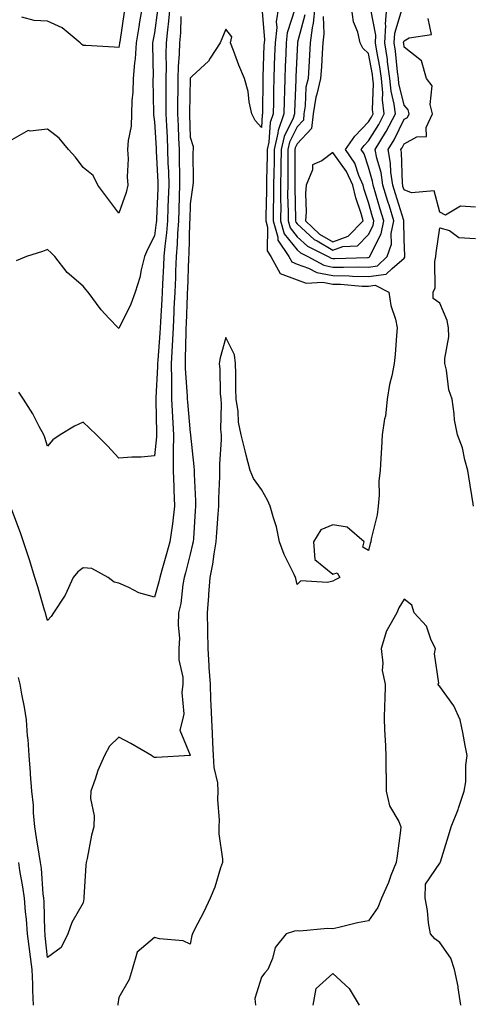
# Model space of a CAD drawing. Units: inches. Extents: x 965843 to 968483, y 7260938 to 7263578.
# Drawn here: x 966960 to 967087, y 7262892 to 7263168 of the extents above; entities that cross this region are included whole.
import ezdxf

# ---------------------------------------------------------------- set-up
doc = ezdxf.new("R2010")
doc.units = ezdxf.units.IN
doc.header["$MEASUREMENT"] = 0
doc.layers.add('Contour_96587260', color=7, linetype='Continuous', true_color=0x1d2e16)

msp = doc.modelspace()

# ---------------------------------------------------------------- linework, layer by layer
at = {"layer": 'Contour_96587260'}
for points in [[(966994.59, 7263171.92, 3152), (966993.88, 7263167.75, 3152), (966993.62, 7263166.35, 3152), (966992.89, 7263161.92, 3152), (966992.59, 7263157.38, 3152), (966992.42, 7263156.29, 3152), (966992.06, 7263151.92, 3152), (966991.95, 7263148.02, 3152), (966991.72, 7263145.59, 3152), (966991.59, 7263141.92, 3152), (966991.48, 7263138.49, 3152), (966990.65, 7263134.52, 3152), (966990.53, 7263131.92, 3152), (966990.66, 7263129.31, 3152), (966990.42, 7263124.29, 3152), (966990.57, 7263121.92, 3152), (966990.09, 7263119.88, 3152), (966988.05, 7263114.1, 3152), (966984.68, 7263118.55, 3152), (966982.12, 7263121.92, 3152), (966980.82, 7263124.69, 3152), (966978.05, 7263126.94, 3152), (966975.93, 7263129.8, 3152), (966973.94, 7263131.92, 3152), (966971.29, 7263135.16, 3152), (966968.05, 7263137.65, 3152), (966963.2, 7263137.07, 3152), (966962.67, 7263137.3, 3152), (966958.05, 7263134.65, 3152)], [(967005.44, 7263169.31, 3155), (967005.31, 7263164.66, 3155), (967005.06, 7263161.92, 3155), (967004.97, 7263158.84, 3155), (967004.72, 7263155.25, 3155), (967004.63, 7263151.92, 3155), (967004.61, 7263148.48, 3155), (967004.54, 7263145.43, 3155), (967004.53, 7263141.92, 3155), (967004.69, 7263138.56, 3155), (967004.8, 7263135.17, 3155), (967004.94, 7263131.92, 3155), (967005.02, 7263128.89, 3155), (967005.03, 7263124.94, 3155), (967005.11, 7263121.92, 3155), (967005.01, 7263118.88, 3155), (967004.92, 7263115.05, 3155), (967004.82, 7263111.92, 3155), (967004.54, 7263108.41, 3155), (967004.46, 7263105.51, 3155), (967004.15, 7263101.92, 3155), (967003.98, 7263097.85, 3155), (967003.91, 7263096.06, 3155), (967003.73, 7263091.92, 3155), (967003.52, 7263087.39, 3155), (967003.49, 7263086.48, 3155), (967003.26, 7263081.92, 3155), (967003.02, 7263076.95, 3155), (967003.02, 7263076.89, 3155), (967002.77, 7263071.92, 3155), (967002.82, 7263067.15, 3155), (967002.79, 7263066.66, 3155), (967002.84, 7263061.92, 3155), (967003.09, 7263056.96, 3155), (967003.09, 7263056.88, 3155), (967003.35, 7263051.92, 3155), (967003.29, 7263047.16, 3155), (967003.32, 7263046.65, 3155), (967003.26, 7263041.92, 3155), (967003.44, 7263037.31, 3155), (967003.48, 7263036.49, 3155), (967003.67, 7263031.92, 3155), (967003.06, 7263026.93, 3155), (967003.06, 7263026.91, 3155), (967002.37, 7263021.92, 3155), (967001.46, 7263018.51, 3155), (967000.11, 7263013.98, 3155), (966999.52, 7263011.92, 3155), (966999.3, 7263010.67, 3155), (966998.05, 7263006.32, 3155), (966993.71, 7263007.58, 3155), (966990.9, 7263009.07, 3155), (966988.05, 7263010.27, 3155), (966986.73, 7263010.6, 3155), (966985.02, 7263011.92, 3155), (966980.52, 7263014.39, 3155), (966978.05, 7263014.58, 3155), (966976.52, 7263013.45, 3155), (966975.25, 7263011.92, 3155), (966973.01, 7263006.96, 3155), (966972.81, 7263006.68, 3155), (966969.77, 7263001.92, 3155), (966969.06, 7263000.91, 3155), (966968.05, 7262999.81, 3155), (966967.61, 7263001.48, 3155), (966967.47, 7263001.92, 3155), (966967.23, 7263002.74, 3155), (966965.35, 7263009.22, 3155), (966964.51, 7263011.92, 3155), (966962.98, 7263016.85, 3155), (966962.9, 7263017.07, 3155), (966961.34, 7263021.92, 3155), (966960.52, 7263024.39, 3155), (966958.05, 7263030.85, 3155)], [(966998.93, 7263171.04, 3153), (966998.05, 7263164.71, 3153), (966997.61, 7263162.36, 3153), (966997.54, 7263161.92, 3153), (966997.5, 7263161.37, 3153), (966997.66, 7263152.31, 3153), (966997.63, 7263151.92, 3153), (966997.62, 7263151.49, 3153), (966997.82, 7263142.15, 3153), (966997.81, 7263141.92, 3153), (966997.8, 7263141.67, 3153), (966998.05, 7263139.73, 3153), (966998.49, 7263132.36, 3153), (966998.51, 7263131.92, 3153), (966998.52, 7263131.45, 3153), (966998.96, 7263122.83, 3153), (966998.98, 7263121.92, 3153), (966998.95, 7263121.02, 3153), (966998.6, 7263112.47, 3153), (966998.58, 7263111.92, 3153), (966998.54, 7263111.43, 3153), (966998.05, 7263107.72, 3153), (966996.11, 7263103.86, 3153), (966995.29, 7263101.92, 3153), (966994.34, 7263098.21, 3153), (966993.95, 7263096.02, 3153), (966992.65, 7263091.92, 3153), (966991.44, 7263088.53, 3153), (966988.25, 7263082.12, 3153), (966988.16, 7263081.92, 3153), (966988.05, 7263081.73, 3153), (966987.94, 7263081.81, 3153), (966987.84, 7263081.92, 3153), (966985.39, 7263084.58, 3153), (966983.14, 7263087.01, 3153), (966979.41, 7263091.92, 3153), (966978.8, 7263092.67, 3153), (966978.05, 7263093.58, 3153), (966973.57, 7263097.44, 3153), (966970.13, 7263101.92, 3153), (966969.1, 7263102.97, 3153), (966968.05, 7263103.91, 3153), (966966.61, 7263103.36, 3153), (966962.18, 7263101.92, 3153), (966959.25, 7263100.72, 3153)], [(967028.15, 7263171.82, 3156), (967028.88, 7263162.75, 3156), (967028.79, 7263161.92, 3156), (967028.76, 7263161.21, 3156), (967028.45, 7263152.32, 3156), (967028.43, 7263151.92, 3156), (967028.42, 7263151.55, 3156), (967028.33, 7263142.2, 3156), (967028.32, 7263141.92, 3156), (967028.26, 7263141.71, 3156), (967028.05, 7263138.12, 3156), (967026.26, 7263140.13, 3156), (967025.35, 7263141.92, 3156), (967024.62, 7263145.35, 3156), (967024.34, 7263148.21, 3156), (967023.29, 7263151.92, 3156), (967021.75, 7263155.62, 3156), (967020.2, 7263159.77, 3156), (967019.36, 7263161.92, 3156), (967019.72, 7263163.59, 3156), (967018.05, 7263165.69, 3156), (967016.93, 7263163.04, 3156), (967016.49, 7263161.92, 3156), (967013.7, 7263157.57, 3156), (967013.24, 7263156.73, 3156), (967008.65, 7263152.52, 3156), (967008.05, 7263151.96, 3156), (967008.05, 7263151.92, 3156), (967007.84, 7263142.13, 3156), (967007.84, 7263141.71, 3156), (967008.05, 7263135.39, 3156), (967008.92, 7263132.79, 3156), (967008.91, 7263131.92, 3156), (967008.78, 7263131.19, 3156), (967008.93, 7263122.8, 3156), (967008.82, 7263121.92, 3156), (967008.7, 7263121.27, 3156), (967008.05, 7263116.7, 3156), (967007.93, 7263112.04, 3156), (967007.93, 7263111.92, 3156), (967007.92, 7263111.79, 3156), (967007.65, 7263102.32, 3156), (967007.61, 7263101.92, 3156), (967007.59, 7263101.46, 3156), (967007.27, 7263092.7, 3156), (967007.23, 7263091.92, 3156), (967007.19, 7263091.06, 3156), (967006.93, 7263083.04, 3156), (967006.87, 7263081.92, 3156), (967006.81, 7263080.68, 3156), (967006.69, 7263073.28, 3156), (967006.62, 7263071.92, 3156), (967006.64, 7263070.51, 3156), (967007.26, 7263062.71, 3156), (967007.26, 7263061.92, 3156), (967007.3, 7263061.17, 3156), (967008.05, 7263052.42, 3156), (967008.13, 7263052, 3156), (967008.13, 7263051.84, 3156), (967009.12, 7263042.99, 3156), (967009.14, 7263041.92, 3156), (967009.14, 7263040.83, 3156), (967009.52, 7263033.39, 3156), (967009.52, 7263031.92, 3156), (967009.43, 7263030.54, 3156), (967008.95, 7263022.82, 3156), (967008.89, 7263021.92, 3156), (967008.76, 7263021.21, 3156), (967008.05, 7263018.42, 3156), (967006.75, 7263013.22, 3156), (967006.38, 7263011.92, 3156), (967006.01, 7263009.88, 3156), (967005.4, 7263004.57, 3156), (967004.82, 7263001.92, 3156), (967004.66, 7262998.53, 3156), (967005.09, 7262994.88, 3156), (967004.9, 7262991.92, 3156), (967004.91, 7262988.78, 3156), (967006.02, 7262983.95, 3156), (967006.03, 7262981.92, 3156), (967005.73, 7262979.6, 3156), (967006.32, 7262973.65, 3156), (967005.94, 7262971.92, 3156), (967005.16, 7262969.03, 3156), (967008.05, 7262961.99, 3156), (967008.05, 7262961.89, 3156), (967008.02, 7262961.89, 3156), (966998.64, 7262961.33, 3156), (966998.05, 7262961.42, 3156), (966997.7, 7262961.57, 3156), (966997.19, 7262961.92, 3156), (966991.41, 7262965.28, 3156), (966988.05, 7262967.06, 3156), (966985.46, 7262964.51, 3156), (966983.99, 7262961.92, 3156), (966982.2, 7262957.77, 3156), (966981.46, 7262955.33, 3156), (966980.24, 7262951.92, 3156), (966980.09, 7262949.88, 3156), (966981.13, 7262945, 3156), (966981, 7262941.92, 3156), (966980.4, 7262939.57, 3156), (966979.18, 7262933.05, 3156), (966978.93, 7262931.92, 3156), (966978.82, 7262931.15, 3156), (966978.26, 7262922.13, 3156), (966978.24, 7262921.92, 3156), (966978.22, 7262921.75, 3156), (966978.05, 7262920.62, 3156), (966974.89, 7262915.08, 3156), (966973.79, 7262911.92, 3156), (966971.87, 7262908.1, 3156), (966968.05, 7262905.23, 3156), (966967.43, 7262911.3, 3156), (966967.36, 7262911.92, 3156), (966967.3, 7262912.67, 3156), (966967.08, 7262920.95, 3156), (966967.01, 7262921.92, 3156), (966966.87, 7262923.1, 3156), (966966.36, 7262930.23, 3156), (966966.13, 7262931.92, 3156), (966965.75, 7262934.22, 3156), (966965.01, 7262938.88, 3156), (966964.51, 7262941.92, 3156), (966964.15, 7262945.82, 3156), (966964.09, 7262947.96, 3156), (966963.67, 7262951.92, 3156), (966963.3, 7262956.67, 3156), (966963.32, 7262957.19, 3156), (966962.87, 7262961.92, 3156), (966962.59, 7262966.46, 3156), (966962.47, 7262967.5, 3156), (966962.18, 7262971.92, 3156), (966961.62, 7262975.49, 3156), (966960.82, 7262979.15, 3156), (966960.34, 7262981.92, 3156), (966959.93, 7262983.8, 3156)], [(967002.33, 7263171.92, 3154), (967002.01, 7263167.96, 3154), (967001.67, 7263165.54, 3154), (967001.35, 7263161.92, 3154), (967001.25, 7263158.72, 3154), (967001.3, 7263155.17, 3154), (967001.21, 7263151.92, 3154), (967001.19, 7263148.78, 3154), (967001.24, 7263145.11, 3154), (967001.22, 7263141.92, 3154), (967001.38, 7263138.59, 3154), (967001.57, 7263135.44, 3154), (967001.72, 7263131.92, 3154), (967001.83, 7263128.14, 3154), (967001.95, 7263125.82, 3154), (967002.04, 7263121.92, 3154), (967001.92, 7263118.05, 3154), (967001.82, 7263115.69, 3154), (967001.7, 7263111.92, 3154), (967001.44, 7263108.53, 3154), (967000.94, 7263104.81, 3154), (967000.7, 7263101.92, 3154), (967000.59, 7263099.38, 3154), (967000.34, 7263094.21, 3154), (967000.24, 7263091.92, 3154), (967000.14, 7263089.83, 3154), (966999.74, 7263083.61, 3154), (966999.65, 7263081.92, 3154), (966999.58, 7263080.39, 3154), (966998.95, 7263072.82, 3154), (966998.9, 7263071.92, 3154), (966998.91, 7263071.06, 3154), (966998.41, 7263062.28, 3154), (966998.41, 7263061.92, 3154), (966998.43, 7263061.54, 3154), (966998.59, 7263052.46, 3154), (966998.62, 7263051.92, 3154), (966998.61, 7263051.36, 3154), (966998.05, 7263045.98, 3154), (966994.31, 7263045.66, 3154), (966991.74, 7263045.61, 3154), (966988.05, 7263045.32, 3154), (966984.9, 7263048.77, 3154), (966981.77, 7263051.92, 3154), (966979.86, 7263053.73, 3154), (966978.05, 7263055.48, 3154), (966975.65, 7263054.32, 3154), (966971.63, 7263051.92, 3154), (966969.51, 7263050.46, 3154), (966968.05, 7263048.72, 3154), (966967.32, 7263051.19, 3154), (966966.98, 7263051.92, 3154), (966965.7, 7263054.27, 3154), (966963.93, 7263057.8, 3154), (966961.28, 7263061.92, 3154), (966960, 7263063.87, 3154)], [(966989.51, 7263170.46, 3151), (966988.29, 7263162.16, 3151), (966988.26, 7263161.92, 3151), (966988.24, 7263161.73, 3151), (966988.05, 7263160.57, 3151), (966986.78, 7263160.65, 3151), (966978.84, 7263161.13, 3151), (966978.05, 7263161.18, 3151), (966977.61, 7263161.48, 3151), (966977.24, 7263161.92, 3151), (966972.19, 7263166.06, 3151), (966968.05, 7263167.97, 3151), (966964.28, 7263168.15, 3151), (966960.89, 7263169.08, 3151)], [(967032.85, 7263171.92, 3157), (967032.22, 7263167.75, 3157), (967032.35, 7263166.22, 3157), (967031.91, 7263161.92, 3157), (967031.75, 7263158.22, 3157), (967031.65, 7263155.52, 3157), (967031.51, 7263151.92, 3157), (967031.43, 7263148.54, 3157), (967031.4, 7263145.27, 3157), (967031.32, 7263141.92, 3157), (967030.47, 7263139.5, 3157), (967030.16, 7263134.03, 3157), (967029.69, 7263131.92, 3157), (967029.67, 7263130.3, 3157), (967029.51, 7263123.38, 3157), (967029.5, 7263121.92, 3157), (967029.49, 7263120.48, 3157), (967029.28, 7263113.15, 3157), (967029.28, 7263111.92, 3157), (967029.76, 7263110.21, 3157), (967029.64, 7263103.51, 3157), (967030.71, 7263101.92, 3157), (967033.32, 7263097.19, 3157), (967038.05, 7263095.38, 3157), (967040.61, 7263094.48, 3157), (967045.25, 7263094.72, 3157), (967048.05, 7263094.19, 3157), (967050.27, 7263094.14, 3157), (967056.32, 7263093.65, 3157), (967058.05, 7263093.61, 3157), (967059.99, 7263093.86, 3157), (967063.77, 7263091.92, 3157), (967064.34, 7263088.21, 3157), (967065.64, 7263084.33, 3157), (967066.15, 7263081.92, 3157), (967065.93, 7263079.8, 3157), (967065.52, 7263074.45, 3157), (967065.26, 7263071.92, 3157), (967064.58, 7263068.45, 3157), (967063.97, 7263066, 3157), (967063.27, 7263061.92, 3157), (967062.8, 7263057.17, 3157), (967062.55, 7263056.42, 3157), (967061.87, 7263051.92, 3157), (967061.7, 7263048.27, 3157), (967061.49, 7263045.36, 3157), (967061.32, 7263041.92, 3157), (967060.99, 7263038.98, 3157), (967061.06, 7263034.93, 3157), (967060.78, 7263031.92, 3157), (967060.52, 7263029.45, 3157), (967058.86, 7263022.73, 3157), (967058.75, 7263021.92, 3157), (967058.56, 7263021.41, 3157), (967058.05, 7263019.48, 3157), (967056.52, 7263020.39, 3157), (967056.9, 7263021.92, 3157), (967052.13, 7263026, 3157), (967048.05, 7263026.65, 3157), (967044.73, 7263025.24, 3157), (967042.64, 7263021.92, 3157), (967043.06, 7263016.93, 3157), (967048.05, 7263012.83, 3157), (967049.32, 7263013.19, 3157), (967050.03, 7263011.92, 3157), (967048.76, 7263011.21, 3157), (967048.05, 7263010.88, 3157), (967046.58, 7263010.45, 3157), (967039.07, 7263010.9, 3157), (967038.05, 7263009.93, 3157), (967037.72, 7263011.59, 3157), (967037.62, 7263011.92, 3157), (967037.27, 7263012.7, 3157), (967034.45, 7263018.32, 3157), (967033.13, 7263021.92, 3157), (967032.23, 7263026.1, 3157), (967031.39, 7263028.58, 3157), (967030.5, 7263031.92, 3157), (967029.71, 7263033.58, 3157), (967028.05, 7263036.61, 3157), (967025.8, 7263039.67, 3157), (967024.88, 7263041.92, 3157), (967023.8, 7263046.17, 3157), (967023.5, 7263047.37, 3157), (967022.36, 7263051.92, 3157), (967021.63, 7263055.5, 3157), (967021.49, 7263058.48, 3157), (967020.95, 7263061.92, 3157), (967020.83, 7263064.7, 3157), (967020.91, 7263069.06, 3157), (967020.79, 7263071.92, 3157), (967020.47, 7263074.34, 3157), (967018.05, 7263079.25, 3157), (967016.44, 7263073.53, 3157), (967016.19, 7263071.92, 3157), (967016.41, 7263070.28, 3157), (967016.48, 7263063.49, 3157), (967016.64, 7263061.92, 3157), (967016.75, 7263060.62, 3157), (967016.61, 7263053.36, 3157), (967016.72, 7263051.92, 3157), (967016.75, 7263050.62, 3157), (967016.27, 7263043.7, 3157), (967016.3, 7263041.92, 3157), (967016.3, 7263040.17, 3157), (967015.97, 7263034, 3157), (967015.97, 7263031.92, 3157), (967015.82, 7263029.69, 3157), (967015.45, 7263024.52, 3157), (967015.28, 7263021.92, 3157), (967014.68, 7263018.55, 3157), (967014.33, 7263015.64, 3157), (967013.59, 7263011.92, 3157), (967013.22, 7263007.09, 3157), (967013.21, 7263006.76, 3157), (967012.81, 7263001.92, 3157), (967012.9, 7262997.07, 3157), (967012.93, 7262996.8, 3157), (967013.02, 7262991.92, 3157), (967013.33, 7262987.2, 3157), (967013.34, 7262986.63, 3157), (967013.63, 7262981.92, 3157), (967013.78, 7262977.65, 3157), (967013.85, 7262976.12, 3157), (967014.01, 7262971.92, 3157), (967014.21, 7262968.08, 3157), (967014.36, 7262965.61, 3157), (967014.55, 7262961.92, 3157), (967014.71, 7262958.58, 3157), (967015.7, 7262954.27, 3157), (967015.85, 7262951.92, 3157), (967015.76, 7262949.63, 3157), (967016.17, 7262943.8, 3157), (967016.07, 7262941.92, 3157), (967016.07, 7262939.94, 3157), (967017.1, 7262932.87, 3157), (967017.1, 7262931.92, 3157), (967016.59, 7262930.46, 3157), (967015.01, 7262924.96, 3157), (967013.67, 7262921.92, 3157), (967011.87, 7262918.1, 3157), (967009.41, 7262913.28, 3157), (967008.73, 7262911.92, 3157), (967008.5, 7262911.47, 3157), (967008.05, 7262909.05, 3157), (967006.08, 7262909.95, 3157), (966999.48, 7262910.49, 3157), (966998.05, 7262910.88, 3157), (966993.21, 7262906.76, 3157), (966991.77, 7262901.92, 3157), (966990.92, 7262899.05, 3157), (966988.05, 7262894.01, 3157), (966987.76, 7262892.21, 3157), (966987.74, 7262891.92, 3157)], [(967037.44, 7263171.31, 3158), (967035.31, 7263164.66, 3158), (967035.03, 7263161.92, 3158), (967034.9, 7263158.77, 3158), (967034.72, 7263155.25, 3158), (967034.58, 7263151.92, 3158), (967034.5, 7263148.37, 3158), (967034.4, 7263145.57, 3158), (967034.32, 7263141.92, 3158), (967032.7, 7263137.27, 3158), (967032.65, 7263136.52, 3158), (967031.61, 7263131.92, 3158), (967031.58, 7263128.39, 3158), (967031.51, 7263125.38, 3158), (967031.47, 7263121.92, 3158), (967031.46, 7263118.51, 3158), (967031.37, 7263115.24, 3158), (967031.36, 7263111.92, 3158), (967032.64, 7263107.33, 3158), (967032.63, 7263106.5, 3158), (967035.69, 7263101.92, 3158), (967036.53, 7263100.4, 3158), (967038.05, 7263099.81, 3158), (967041.29, 7263098.68, 3158), (967043.57, 7263097.44, 3158), (967048.05, 7263096.59, 3158), (967052.62, 7263096.49, 3158), (967053.56, 7263096.41, 3158), (967058.05, 7263096.3, 3158), (967063.02, 7263096.95, 3158), (967064.7, 7263098.57, 3158), (967068.05, 7263101.49, 3158), (967068.22, 7263101.75, 3158), (967068.26, 7263101.92, 3158), (967068.26, 7263102.13, 3158), (967068.05, 7263106.7, 3158), (967067.96, 7263111.83, 3158), (967067.98, 7263111.92, 3158), (967067.94, 7263112.03, 3158), (967065.63, 7263119.5, 3158), (967064.9, 7263121.92, 3158), (967064.36, 7263125.61, 3158), (967064.28, 7263128.15, 3158), (967063.58, 7263131.92, 3158), (967065.26, 7263134.71, 3158), (967068.05, 7263140.42, 3158), (967069.03, 7263140.94, 3158), (967069.5, 7263141.92, 3158), (967069.2, 7263143.07, 3158), (967068.05, 7263144.39, 3158), (967066.59, 7263150.46, 3158), (967066.46, 7263151.92, 3158), (967066.2, 7263153.77, 3158), (967065.66, 7263159.53, 3158), (967065.31, 7263161.92, 3158), (967065.42, 7263164.55, 3158), (967067.52, 7263171.39, 3158)], [(967040.19, 7263169.78, 3159), (967038.18, 7263162.05, 3159), (967038.16, 7263161.92, 3159), (967038.15, 7263161.82, 3159), (967038.05, 7263160.02, 3159), (967037.67, 7263152.3, 3159), (967037.65, 7263151.92, 3159), (967037.65, 7263151.52, 3159), (967037.33, 7263142.64, 3159), (967037.32, 7263141.92, 3159), (967036.92, 7263140.79, 3159), (967034.38, 7263135.59, 3159), (967033.55, 7263131.92, 3159), (967033.5, 7263127.37, 3159), (967033.49, 7263126.48, 3159), (967033.44, 7263121.92, 3159), (967033.43, 7263117.3, 3159), (967033.45, 7263116.52, 3159), (967033.44, 7263111.92, 3159), (967034.45, 7263108.32, 3159), (967038.05, 7263103.83, 3159), (967039.05, 7263102.92, 3159), (967041.06, 7263101.92, 3159), (967045.59, 7263099.46, 3159), (967048.05, 7263098.99, 3159), (967051.05, 7263098.92, 3159), (967055.19, 7263099.06, 3159), (967058.05, 7263098.99, 3159), (967060.64, 7263099.33, 3159), (967063.32, 7263101.92, 3159), (967064.53, 7263105.44, 3159), (967064.48, 7263108.35, 3159), (967065.19, 7263111.92, 3159), (967063.92, 7263116.05, 3159), (967063.51, 7263117.38, 3159), (967062.12, 7263121.92, 3159), (967061.61, 7263125.48, 3159), (967060.41, 7263129.56, 3159), (967059.97, 7263131.92, 3159), (967062.89, 7263136.76, 3159), (967063.01, 7263136.96, 3159), (967065.61, 7263141.92, 3159), (967065.28, 7263144.69, 3159), (967064.42, 7263148.29, 3159), (967064.08, 7263151.92, 3159), (967063.45, 7263156.52, 3159), (967063.38, 7263157.25, 3159), (967062.68, 7263161.92, 3159), (967062.9, 7263166.77, 3159), (967062.83, 7263167.14, 3159), (967063.19, 7263171.92, 3159)], [(967043.01, 7263171.92, 3160), (967042.58, 7263167.39, 3160), (967042.25, 7263166.12, 3160), (967041.71, 7263161.92, 3160), (967041.51, 7263158.46, 3160), (967041.32, 7263155.19, 3160), (967041.13, 7263151.92, 3160), (967040.54, 7263149.43, 3160), (967040.36, 7263144.23, 3160), (967039.97, 7263141.92, 3160), (967039.81, 7263140.16, 3160), (967038.05, 7263138.31, 3160), (967035.95, 7263134.02, 3160), (967035.48, 7263131.92, 3160), (967035.45, 7263129.32, 3160), (967035.44, 7263124.53, 3160), (967035.41, 7263121.92, 3160), (967035.4, 7263119.27, 3160), (967035.52, 7263114.45, 3160), (967035.52, 7263111.92, 3160), (967036.07, 7263109.94, 3160), (967038.05, 7263107.48, 3160), (967040.94, 7263104.81, 3160), (967046.79, 7263101.92, 3160), (967047.6, 7263101.47, 3160), (967048.05, 7263101.39, 3160), (967048.59, 7263101.38, 3160), (967057.82, 7263101.69, 3160), (967058.05, 7263101.69, 3160), (967058.26, 7263101.71, 3160), (967058.48, 7263101.92, 3160), (967058.69, 7263102.56, 3160), (967061.67, 7263108.3, 3160), (967062.4, 7263111.92, 3160), (967061.38, 7263115.25, 3160), (967059.92, 7263120.05, 3160), (967059.36, 7263121.92, 3160), (967059.19, 7263123.06, 3160), (967058.05, 7263126.96, 3160), (967056.83, 7263130.7, 3160), (967056.01, 7263131.92, 3160), (967056.86, 7263133.11, 3160), (967058.05, 7263134.39, 3160), (967060.96, 7263139.01, 3160), (967062.48, 7263141.92, 3160), (967062.01, 7263145.88, 3160), (967062.07, 7263147.9, 3160), (967061.7, 7263151.92, 3160), (967061.26, 7263155.13, 3160), (967060.42, 7263159.55, 3160), (967060.06, 7263161.92, 3160), (967060.16, 7263164.03, 3160), (967058.75, 7263171.22, 3160)], [(967045.38, 7263169.25, 3161), (967045.58, 7263164.39, 3161), (967045.27, 7263161.92, 3161), (967045.09, 7263158.96, 3161), (967044.86, 7263155.11, 3161), (967044.66, 7263151.92, 3161), (967043.63, 7263147.5, 3161), (967043.32, 7263146.65, 3161), (967042.52, 7263141.92, 3161), (967042.13, 7263137.84, 3161), (967038.05, 7263133.51, 3161), (967037.52, 7263132.45, 3161), (967037.41, 7263131.92, 3161), (967037.4, 7263131.27, 3161), (967037.4, 7263122.57, 3161), (967037.39, 7263121.92, 3161), (967037.39, 7263121.26, 3161), (967037.6, 7263112.37, 3161), (967037.6, 7263111.92, 3161), (967037.7, 7263111.57, 3161), (967038.05, 7263111.13, 3161), (967042.84, 7263106.71, 3161), (967043.67, 7263106.3, 3161), (967048.05, 7263103.73, 3161), (967050.88, 7263104.75, 3161), (967055.03, 7263104.94, 3161), (967058.05, 7263108.13, 3161), (967059.35, 7263110.62, 3161), (967059.6, 7263111.92, 3161), (967059.24, 7263113.11, 3161), (967058.05, 7263117.06, 3161), (967056.83, 7263120.7, 3161), (967056.54, 7263121.92, 3161), (967055.34, 7263124.63, 3161), (967054.21, 7263128.08, 3161), (967051.63, 7263131.92, 3161), (967054.29, 7263135.68, 3161), (967058.05, 7263139.7, 3161), (967058.91, 7263141.06, 3161), (967059.36, 7263141.92, 3161), (967059.21, 7263143.08, 3161), (967059.46, 7263150.51, 3161), (967059.33, 7263151.92, 3161), (967059.17, 7263153.04, 3161), (967058.05, 7263158.91, 3161), (967056.5, 7263160.37, 3161), (967055.76, 7263161.92, 3161), (967055.1, 7263164.87, 3161), (967053.87, 7263167.74, 3161), (967053.31, 7263171.92, 3161)], [(967088.05, 7263115.79, 3157), (967083.87, 7263116.1, 3157), (967079.69, 7263113.56, 3157), (967078.05, 7263114.41, 3157), (967076.46, 7263120.33, 3157), (967070.16, 7263119.81, 3157), (967068.05, 7263120.65, 3157), (967067.75, 7263121.62, 3157), (967067.66, 7263121.92, 3157), (967067.59, 7263122.38, 3157), (967067.32, 7263131.19, 3157), (967067.18, 7263131.92, 3157), (967067.5, 7263132.47, 3157), (967068.05, 7263133.58, 3157), (967071.61, 7263135.48, 3157), (967074.34, 7263135.63, 3157), (967074.26, 7263138.13, 3157), (967076.04, 7263141.92, 3157), (967075.35, 7263144.62, 3157), (967075.94, 7263149.81, 3157), (967074.37, 7263151.92, 3157), (967072.97, 7263156.84, 3157), (967068.05, 7263160.64, 3157), (967067.94, 7263161.81, 3157), (967067.92, 7263161.92, 3157), (967067.93, 7263162.04, 3157), (967068.05, 7263162.44, 3157), (967069.44, 7263163.31, 3157), (967075.73, 7263164.24, 3157), (967074.83, 7263168.7, 3157)], [(967087.51, 7263031.92, 3157), (967087.41, 7263032.56, 3157), (967086.23, 7263040.1, 3157), (967085.92, 7263041.92, 3157), (967085.06, 7263044.91, 3157), (967084.41, 7263048.28, 3157), (967083.03, 7263051.92, 3157), (967082.24, 7263056.11, 3157), (967082.13, 7263057.84, 3157), (967081.51, 7263061.92, 3157), (967080.64, 7263064.51, 3157), (967079.97, 7263070, 3157), (967079.51, 7263071.92, 3157), (967079.47, 7263073.34, 3157), (967080.59, 7263079.38, 3157), (967080.55, 7263081.92, 3157), (967080.13, 7263084, 3157), (967078.05, 7263088.88, 3157), (967076.24, 7263090.11, 3157), (967076.19, 7263091.92, 3157), (967076.78, 7263093.19, 3157), (967076.66, 7263100.53, 3157), (967076.99, 7263101.92, 3157), (967077.03, 7263102.94, 3157), (967078.05, 7263109.95, 3157), (967080.78, 7263109.19, 3157), (967083.41, 7263107.28, 3157), (967088.05, 7263106.98, 3157)], [(967083.96, 7262891.92, 3158), (967083.22, 7262896.75, 3158), (967083.21, 7262897.08, 3158), (967082.21, 7262901.92, 3158), (967081.17, 7262905.05, 3158), (967078.05, 7262909.44, 3158), (967076.64, 7262910.51, 3158), (967075.43, 7262911.92, 3158), (967074.95, 7262915.02, 3158), (967074.6, 7262918.47, 3158), (967074, 7262921.92, 3158), (967074.1, 7262925.87, 3158), (967078.05, 7262931.71, 3158), (967078.14, 7262931.83, 3158), (967078.19, 7262931.92, 3158), (967078.25, 7262932.12, 3158), (967080.56, 7262939.41, 3158), (967081.23, 7262941.92, 3158), (967083.21, 7262946.76, 3158), (967083.32, 7262947.19, 3158), (967084.91, 7262951.92, 3158), (967085.41, 7262954.56, 3158), (967085.39, 7262959.26, 3158), (967085.76, 7262961.92, 3158), (967085.2, 7262964.77, 3158), (967084.56, 7262968.43, 3158), (967083.82, 7262971.92, 3158), (967082.02, 7262975.89, 3158), (967078.05, 7262981.31, 3158), (967077.75, 7262981.62, 3158), (967077.63, 7262981.92, 3158), (967077.76, 7262982.21, 3158), (967076.58, 7262990.45, 3158), (967076.85, 7262991.92, 3158), (967075.69, 7262994.28, 3158), (967074.38, 7262998.25, 3158), (967070.88, 7263001.92, 3158), (967070.24, 7263004.11, 3158), (967068.05, 7263005.78, 3158), (967066.62, 7263003.35, 3158), (967066.05, 7263001.92, 3158), (967063.35, 7262997.22, 3158), (967063.1, 7262996.87, 3158), (967061.59, 7262991.92, 3158), (967062.11, 7262987.86, 3158), (967061.88, 7262985.75, 3158), (967062.76, 7262981.92, 3158), (967062.62, 7262977.35, 3158), (967062.59, 7262976.46, 3158), (967062.45, 7262971.92, 3158), (967062.68, 7262967.29, 3158), (967062.72, 7262966.59, 3158), (967062.93, 7262961.92, 3158), (967062.98, 7262956.99, 3158), (967063, 7262956.87, 3158), (967063.04, 7262951.92, 3158), (967063.96, 7262947.83, 3158), (967066.59, 7262943.38, 3158), (967067.19, 7262941.92, 3158), (967067.03, 7262940.9, 3158), (967066.14, 7262933.83, 3158), (967065.81, 7262931.92, 3158), (967064.37, 7262928.24, 3158), (967063.67, 7262926.3, 3158), (967061.75, 7262921.92, 3158), (967060.66, 7262919.31, 3158), (967058.05, 7262915.57, 3158), (967054.98, 7262914.99, 3158), (967049.78, 7262913.65, 3158), (967048.05, 7262913.29, 3158), (967046.56, 7262913.41, 3158), (967038.79, 7262912.66, 3158), (967038.05, 7262912.75, 3158), (967037.32, 7262912.65, 3158), (967034.94, 7262911.92, 3158), (967031.89, 7262908.08, 3158), (967031.12, 7262904.99, 3158), (967029.81, 7262901.92, 3158), (967028.99, 7262900.98, 3158), (967028.05, 7262899.7, 3158), (967026.22, 7262893.75, 3158), (967026.39, 7262891.92, 3158)], [(966964.1, 7262891.92, 3157), (966963.94, 7262896.03, 3157), (966963.89, 7262897.76, 3157), (966963.71, 7262901.92, 3157), (966963.1, 7262906.87, 3157), (966963.09, 7262906.96, 3157), (966962.43, 7262911.92, 3157), (966962.13, 7262916, 3157), (966961.87, 7262918.1, 3157), (966961.56, 7262921.92, 3157), (966961.17, 7262925.05, 3157), (966960.33, 7262929.64, 3157), (966960.02, 7262931.92, 3157)], [(967042.57, 7262891.92, 3158), (967043.44, 7262896.53, 3158), (967048.05, 7262900.78, 3158), (967052.69, 7262896.56, 3158), (967055.48, 7262891.92, 3158)]]:
    msp.add_polyline3d(points, dxfattribs=at)
msp.add_polyline3d([(967048.05, 7263106.05, 3162), (967052.37, 7263107.6, 3162), (967056.56, 7263111.92, 3162), (967055.98, 7263113.99, 3162), (967054.51, 7263118.38, 3162), (967053.67, 7263121.92, 3162), (967051.95, 7263125.82, 3162), (967048.05, 7263131.07, 3162), (967044.95, 7263128.82, 3162), (967042.34, 7263127.63, 3162), (967042.34, 7263126.21, 3162), (967040.59, 7263121.92, 3162), (967040.38, 7263119.59, 3162), (967040.59, 7263114.46, 3162), (967040.41, 7263111.92, 3162), (967044.35, 7263108.22, 3162)], close=True, dxfattribs=at)

doc.saveas('drawing.dxf')
